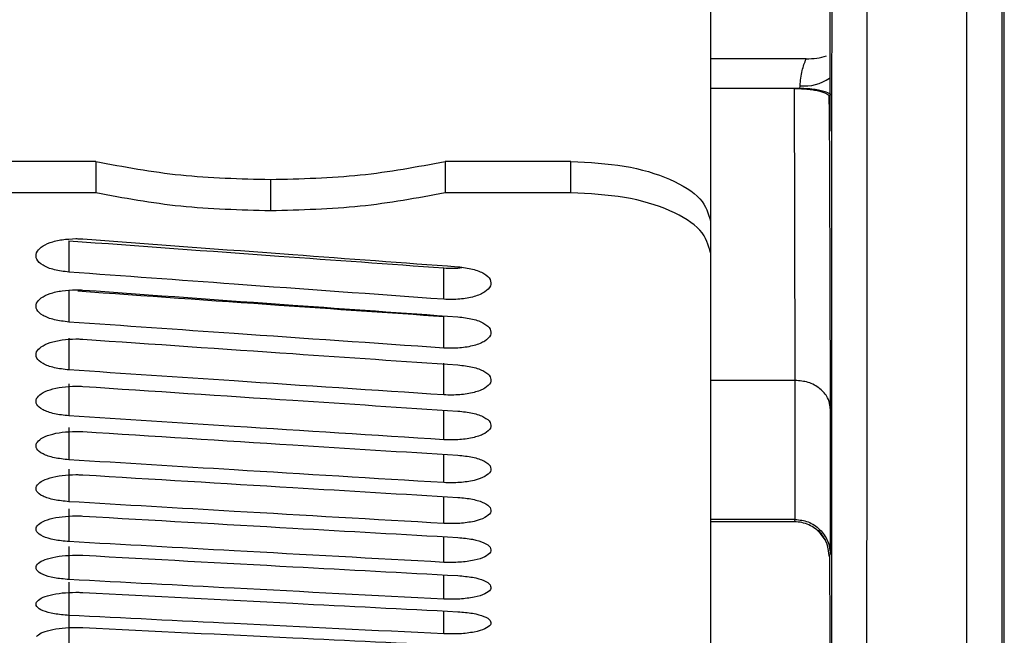
# Model space of a CAD drawing. Units: inches. Extents: x 0.2 to 40.1, y 0.2 to 10.8.
# Drawn here: x 13.6 to 13.7, y 3.1 to 3.1 of the extents above; entities that cross this region are included whole.
import ezdxf

# ---------------------------------------------------------------- set-up
doc = ezdxf.new("R2010")
doc.units = ezdxf.units.IN
doc.header["$MEASUREMENT"] = 0

msp = doc.modelspace()

# ---------------------------------------------------------------- linework, layer by layer
at = {"color": 7, "linetype": 'Continuous', "lineweight": 25}
for p, q in [((13.68189028927645, 3.057392165650658), (13.68189028927645, 3.455985582528944)), ((13.66809491675085, 3.106724666123545), (13.66809491675085, 3.084681885121997)), ((13.67370238034021, 3.101312724050973), (13.67370238034021, 3.089005576502004)), ((13.68176978730781, 3.100650166690694), (13.68176978730781, 3.043584007725795)), ((13.68012942982247, 3.041957902961193), (13.68012942982247, 3.099459507416256)), ((13.67258232870706, 3.092409157849235), (13.66809491675085, 3.092409157849235)), ((13.67203159413287, 3.091014003548753), (13.66809491675085, 3.091014003548753)), ((13.67229086422482, 3.091014003548753), (13.67203159413287, 3.091014003548753)), ((13.67229086422482, 3.091014003548753), (13.67229609701592, 3.091141451885788)), ((13.63922352567473, 3.087583896475695), (13.63331801386371, 3.087583896475695)), ((13.63922352567473, 3.087583896475695), (13.63922352567473, 3.086110099360048)), ((13.6556277251498, 3.087583896475695), (13.6556277251498, 3.086110099360047)), ((13.66153323696082, 3.087583896475695), (13.6556277251498, 3.087583896475695)), ((13.66153323696082, 3.086110099360048), (13.66153323696082, 3.087583896475695)), ((13.64742562541227, 3.086738775577145), (13.64742562541227, 3.085264952934355)), ((13.6392235256747, 3.086110099360048), (13.63331801386371, 3.086110099360048)), ((13.66153323696082, 3.086110099360048), (13.6556277251498, 3.086110099360048)), ((13.66809491675085, 3.084761466629625), (13.66809491675085, 3.083287376133439)), ((13.63796555012902, 3.083856883984613), (13.63796555012902, 3.082382568056814)), ((13.66809491675085, 3.08328737613344), (13.66809491675085, 3.052623429936947)), ((13.65557536339685, 3.081106048617638), (13.65557536339685, 3.082580799963205)), ((13.63796555012902, 3.081525678799928), (13.63796555012902, 3.08003901120502)), ((13.65557536339685, 3.078812115112745), (13.65557536339685, 3.080299221773304)), ((13.63796555012902, 3.079286105582718), (13.63796555012902, 3.077787539174053)), ((13.65557536339685, 3.076610640153112), (13.65557536339685, 3.078109649141571)), ((13.63796555012902, 3.077138846528681), (13.63796555012902, 3.075628837784104)), ((13.67207066977059, 3.077292103491414), (13.66809491675085, 3.077292103491414)), ((13.67207112903327, 3.070758217451642), (13.67207146039618, 3.077292103697241)), ((13.65557536339685, 3.07450229432934), (13.65557536339685, 3.075896353912841)), ((13.63796555012902, 3.075084555713724), (13.63796555012902, 3.073563564596526)), ((13.65557536339685, 3.072487719863989), (13.65557536339685, 3.073819255206714)), ((13.63796555012902, 3.073123858894732), (13.63796555012902, 3.071592348713541)), ((13.65557536339685, 3.070567530415959), (13.65557536339685, 3.071836135919343)), ((13.63796555012902, 3.071257353318948), (13.63796555012902, 3.069715790586603)), ((13.6720705239539, 3.070758217564771), (13.66809491675085, 3.070758217564771)), ((13.67203469492543, 3.070644923944179), (13.66809491675085, 3.070644923944179)), ((13.65557536339685, 3.068742310893555), (13.65557536339685, 3.069947600128073)), ((13.63796555012902, 3.069485607542053), (13.63796555012902, 3.067934461833493)), ((13.65557536339685, 3.067012617276325), (13.65557536339685, 3.068154223099201)), ((13.63796555012902, 3.067809161254972), (13.63796555012902, 3.066248905064209)), ((13.63796555012902, 3.066228525119486), (13.63796555012902, 3.064659633715669)), ((13.65557536339685, 3.065378976445703), (13.65557536339685, 3.066456551112743))]:
    msp.add_line(p, q, dxfattribs=at)
at = {"color": 7, "linetype": 'Continuous', "lineweight": 25, "flags": 128}
for points in [[(13.67207066977059, 3.077292103491414), (13.67204814105272, 3.084976366461182), (13.67203159413287, 3.091014003548753)], [(13.67367023721871, 3.090620791405833), (13.67369281198074, 3.082419325728726), (13.67371186047378, 3.07597532864795)], [(13.67370238034021, 3.089005576502005), (13.67368409659873, 3.089910096644105), (13.67367023721871, 3.090620791405833)], [(13.67367373805013, 3.06900773150878), (13.67368971994981, 3.065392330858078), (13.67370238034021, 3.062551659248218)]]:
    msp.add_lwpolyline(points, dxfattribs=at)
at = {"color": 7, "linetype": 'Continuous', "lineweight": 25}
msp.add_arc((13.67248959622945, 3.093237217729234), 0.002104679646928339, 264.72491387742, 304.7001666762407, dxfattribs=at)
for points, knots in [([(13.67377474464623, 3.044052970389644), (13.6737747050183, 3.04396954170338), (13.67377458741835, 3.043721958520543), (13.6737758752041, 3.047371188954799), (13.67377865991513, 3.054788706933036), (13.67378358693404, 3.066308662871982), (13.67379076183729, 3.081431259122849), (13.67379937913382, 3.094332036642633), (13.67380368691684, 3.100781130050438)], [0, 0, 0, 0, 0.0901693355913632, 0.2675867510259998, 0.4436411758231801, 0.6287101108262922, 0.8143923361996844, 1, 1, 1, 1]), ([(13.67544405949285, 3.099589523846578), (13.67544093145118, 3.095022758847753), (13.67543431727494, 3.085366433327664), (13.67542736933544, 3.072405516015277), (13.67542227471178, 3.06156525002261), (13.67541882802947, 3.05314498192102), (13.6754165947225, 3.047092411714245), (13.67541521542492, 3.042888602750289), (13.67541505520705, 3.042275776509877), (13.67541497287143, 3.041960846440213)], [0, 0, 0, 0, 0.1295665962959274, 0.2739657570918487, 0.4331930700058101, 0.5623803107615873, 0.6999114460374216, 0.8457851459804814, 0.9999999999999999, 0.9999999999999999, 0.9999999999999999, 0.9999999999999999]), ([(13.67229609701592, 3.091141451885788), (13.67231830178128, 3.091383289600944), (13.67235797850543, 3.091815418837888), (13.67251373854408, 3.092227635143848), (13.67258232870706, 3.092409157849235)], [0, 0, 0, 0, 0.5596421035189156, 1, 1, 1, 1]), ([(13.67258232870706, 3.092409157849235), (13.67275221996297, 3.092414911188598), (13.67309183856175, 3.092426412316436), (13.6733948405645, 3.092505749352606), (13.67354626844564, 3.092545398725132)], [0, 0, 0, 0, 0.5002413193100537, 1, 1, 1, 1]), ([(13.67203159413287, 3.091014003548753), (13.6721435127584, 3.09101231674783), (13.67237169206997, 3.091008877703868), (13.67269277253157, 3.090982452611374), (13.67298584111333, 3.090943365220348), (13.67330702652204, 3.090875477272167), (13.6736100696004, 3.09076789785202), (13.67364993282711, 3.090670434502472), (13.67367023721871, 3.090620791405833)], [0, 0, 0, 0, 0.1226476624784851, 0.2500536354561773, 0.3732922321909165, 0.5002077672069271, 0.7454301106298714, 1, 1, 1, 1]), ([(13.67376606160884, 3.090709967280183), (13.67369920190606, 3.090755518156127), (13.67359293410889, 3.090827917389805), (13.67330742023947, 3.090911258458472), (13.67302138901729, 3.090966517801077), (13.67267704254821, 3.091005887582051), (13.67241950354863, 3.091011300050381), (13.67229086422482, 3.091014003548753)], [0, 0, 0, 0, 0.3025191170685875, 0.4808283440106398, 0.6511905702137738, 0.8257715947451392, 1, 1, 1, 1]), ([(13.66153323696082, 3.087583896475695), (13.6623930853366, 3.087540496422466), (13.66411203172576, 3.087453734189857), (13.66627955879039, 3.086791436423068), (13.66779815515867, 3.085854470602531), (13.66799587902544, 3.085126232927517), (13.66809491675085, 3.084761466629625)], [0, 0, 0, 0, 0.249996787647979, 0.4997754110292824, 0.7494429666393135, 1, 1, 1, 1]), ([(13.66809491675085, 3.08328737613344), (13.66799632167208, 3.083651377843407), (13.66779921775157, 3.084379062886124), (13.66628350710805, 3.085315906229663), (13.66411559346389, 3.085979469671149), (13.66239504163583, 3.086066504575031), (13.66153323696082, 3.086110099360048)], [0, 0, 0, 0, 0.2499968318660122, 0.4997750018593535, 0.7494430362856521, 1, 1, 1, 1]), ([(13.63643531142881, 3.083296772124962), (13.63649564629044, 3.083386440436285), (13.63661621140073, 3.083565621585493), (13.63705828314795, 3.083780578032686), (13.63763431532415, 3.083928003676446), (13.63807354185327, 3.083947235899722), (13.63829313445368, 3.083956851106548)], [0, 0, 0, 0, 0.2502273030382508, 0.5000207437823355, 0.7500338942455271, 0.9999999999999999, 0.9999999999999999, 0.9999999999999999, 0.9999999999999999]), ([(13.63796555012902, 3.083856883984613), (13.6412529359934, 3.083616888668148), (13.64712289284914, 3.083188352983155), (13.65299280991265, 3.082766430680242), (13.65557536339685, 3.082580799963205)], [0, 0, 0, 0, 0.5600357796786619, 1, 1, 1, 1]), ([(13.63829313445368, 3.083956851106548), (13.63835457308825, 3.083956214112173), (13.63846440576578, 3.083955075369452), (13.6385729100478, 3.083947842765789), (13.63862071877835, 3.083944655964372)], [0, 0, 0, 0, 0.5593839278919923, 1, 1, 1, 1]), ([(13.63862071877835, 3.083944655964372), (13.64190802407082, 3.083698721263931), (13.64777797394763, 3.083259569972486), (13.65364789857223, 3.082826992349148), (13.65623053204619, 3.082636668022762)], [0, 0, 0, 0, 0.5600227193510299, 1, 1, 1, 1]), ([(13.63796555012902, 3.082382568056814), (13.63772688771659, 3.082412372999213), (13.63725093128792, 3.08247181199422), (13.63671112779081, 3.082694531023041), (13.63639303520962, 3.082983128087367), (13.63642119233064, 3.083192023615273), (13.63643531142881, 3.083296772124962)], [0, 0, 0, 0, 0.2506098691374707, 0.4997828400770171, 0.7491712601585251, 0.9999999999999999, 0.9999999999999999, 0.9999999999999999, 0.9999999999999999]), ([(13.65557536339685, 3.081106048617638), (13.65228841285455, 3.081342548782181), (13.6464184936687, 3.081764896741312), (13.64054853579609, 3.082193824792717), (13.63796555012902, 3.082382568056814)], [0, 0, 0, 0, 0.5599652121651635, 1, 1, 1, 1]), ([(13.65557536339685, 3.082580799963205), (13.65583015157595, 3.082566842256508), (13.6561237477679, 3.082550758584381), (13.65638169111718, 3.082599936633882), (13.65641578648044, 3.082606437066889)], [0, 0, 0, 0, 0.867818405312674, 1, 1, 1, 1]), ([(13.65623053204619, 3.082636668022762), (13.65646921533015, 3.082606736842809), (13.65694521238366, 3.082547046221713), (13.65748503785659, 3.082324617622314), (13.65780305975232, 3.082038690786097), (13.65777489419572, 3.081834327688154), (13.65776077074639, 3.081731851039175)], [0, 0, 0, 0, 0.2506096099793347, 0.4997812747851787, 0.7491683223035085, 1, 1, 1, 1]), ([(13.63643531142881, 3.080918421706133), (13.63649564629044, 3.081004712117427), (13.63661621140073, 3.081177143323425), (13.63705828314795, 3.081384052464736), (13.63763431532415, 3.081525975403252), (13.63807354185327, 3.081544491278455), (13.63829313445368, 3.081553748344946)], [0, 0, 0, 0, 0.2502273030386012, 0.5000207437822362, 0.750033894245514, 1, 1, 1, 1]), ([(13.63829313445368, 3.081553748344946), (13.63835457308825, 3.081553135086322), (13.63846440576578, 3.081552038775553), (13.6385729100478, 3.081545075776271), (13.63862071877835, 3.081542007766878)], [0, 0, 0, 0, 0.5593839278920126, 1, 1, 1, 1]), ([(13.63838259334379, 3.081496494405148), (13.64153096455141, 3.081275518866661), (13.6472619066881, 3.080873279759141), (13.65299280997493, 3.080477551374051), (13.65557536339685, 3.080299221773304)], [0, 0, 0, 0, 0.5493636355979828, 0.9999999999999999, 0.9999999999999999, 0.9999999999999999, 0.9999999999999999]), ([(13.63862071877835, 3.081542007766878), (13.64190802407082, 3.081305272471343), (13.64777797394762, 3.080882548022219), (13.65364789857223, 3.080466452228223), (13.65623053204619, 3.080283379532291)], [0, 0, 0, 0, 0.5600227193510317, 0.9999999999999999, 0.9999999999999999, 0.9999999999999999, 0.9999999999999999]), ([(13.65776077074639, 3.081731851039175), (13.65768905305645, 3.081633932243546), (13.65754603082626, 3.081438658740756), (13.65701143989618, 3.081218395085801), (13.65632109596012, 3.081088849484098), (13.65582441583664, 3.081100304619882), (13.65557536339685, 3.081106048617638)], [0, 0, 0, 0, 0.250616215107219, 0.4997886857720567, 0.7491769001282572, 1, 1, 1, 1]), ([(13.63796555012902, 3.08003901120502), (13.63772688771659, 3.080067671819144), (13.63725093128792, 3.08012482871873), (13.63671112779081, 3.080339025457477), (13.63639303520962, 3.080616632225574), (13.63642119233064, 3.080817632293489), (13.63643531142881, 3.080918421706133)], [0, 0, 0, 0, 0.2506098691371783, 0.4997828400766868, 0.7491712601582442, 1, 1, 1, 1]), ([(13.65623053204619, 3.080283379532291), (13.65646921533015, 3.080254591825504), (13.65694521238366, 3.080197181589728), (13.65748503785659, 3.079983279175549), (13.65780305975232, 3.07970836544981), (13.65777489419572, 3.079511934087511), (13.65776077074639, 3.079413434759768)], [0, 0, 0, 0, 0.2506096099794456, 0.4997812747853094, 0.7491683223031235, 1, 1, 1, 1]), ([(13.65557536339685, 3.078812115112745), (13.65228841285455, 3.079039338045915), (13.6464184936687, 3.079445118491259), (13.64054853579609, 3.079857534023701), (13.63796555012902, 3.08003901120502)], [0, 0, 0, 0, 0.5599652121651331, 1, 1, 1, 1]), ([(13.63643531142881, 3.078631888231172), (13.63649564629044, 3.078714774457542), (13.63661621140073, 3.078880403196115), (13.63705828314795, 3.079079202005015), (13.63763431532415, 3.079215579007186), (13.63807354185327, 3.079233372894199), (13.63829313445368, 3.079242269000563)], [0, 0, 0, 0, 0.2502273030384561, 0.5000207437821427, 0.7500338942454571, 1, 1, 1, 1]), ([(13.63829313445368, 3.079242269000563), (13.63835457308825, 3.079241679664495), (13.63846440576578, 3.079240626119624), (13.6385729100478, 3.079233934845721), (13.63862071877835, 3.079230986562896)], [0, 0, 0, 0, 0.5593839278925741, 0.9999999999999999, 0.9999999999999999, 0.9999999999999999, 0.9999999999999999]), ([(13.63862071877835, 3.079230986562896), (13.64190802407082, 3.079003522784133), (13.64777797394763, 3.078597353943293), (13.65364789857223, 3.078197866725449), (13.65623053204619, 3.078022101425688)], [0, 0, 0, 0, 0.5600227193510328, 1, 1, 1, 1]), ([(13.65776077074639, 3.079413434759768), (13.65768905305645, 3.079319330097061), (13.65754603082626, 3.079131662887741), (13.65701143989618, 3.078920040843185), (13.65632109596012, 3.07879559259551), (13.65582441583664, 3.078806597084659), (13.65557536339685, 3.078812115112745)], [0, 0, 0, 0, 0.2506162151072779, 0.4997886857720722, 0.7491769001281772, 1, 1, 1, 1]), ([(13.63796555012902, 3.077787539174053), (13.63772688771659, 3.077815046729602), (13.63725093128792, 3.07786990412322), (13.63671112779081, 3.078075513325492), (13.63639303520962, 3.078342045235648), (13.63642119233064, 3.078535088617005), (13.63643531142881, 3.078631888231172)], [0, 0, 0, 0, 0.2506098691375691, 0.4997828400771284, 0.7491712601586739, 1, 1, 1, 1]), ([(13.65557536339685, 3.076610640153112), (13.65228841285455, 3.076828516640603), (13.6464184936687, 3.077217605967507), (13.64054853579609, 3.077613383355221), (13.63796555012902, 3.077787539174053)], [0, 0, 0, 0, 0.5599652121651632, 1, 1, 1, 1]), ([(13.65623053204619, 3.078022101425688), (13.65646921533015, 3.077994465961079), (13.65694521238366, 3.077939353598339), (13.65748503785659, 3.077734042526128), (13.65780305975232, 3.077470225652248), (13.65777489419572, 3.07728178586049), (13.65776077074639, 3.077187293857834)], [0, 0, 0, 0, 0.2506096099792912, 0.499781274785095, 0.7491683223033463, 1, 1, 1, 1]), ([(13.63643531142881, 3.076437868200327), (13.63649564629044, 3.076517324993825), (13.63661621140073, 3.076676100812854), (13.63705828314795, 3.076866728733301), (13.63763431532415, 3.076997518257369), (13.63807354185327, 3.077014584736004), (13.63829313445368, 3.077023117172401)], [0, 0, 0, 0, 0.25022730303828, 0.5000207437824137, 0.7500338942453594, 1, 1, 1, 1]), ([(13.63829313445368, 3.077023117172401), (13.63835457308825, 3.077022551938406), (13.63846440576578, 3.077021541480354), (13.6385729100478, 3.077015123970055), (13.63862071877835, 3.077012296311874)], [0, 0, 0, 0, 0.5593839278920549, 0.9999999999999999, 0.9999999999999999, 0.9999999999999999, 0.9999999999999999]), ([(13.63862071877835, 3.077012296311874), (13.64190802407082, 3.076794173337554), (13.64777797394763, 3.076404683827962), (13.65364789857223, 3.076021926873945), (13.65623053204619, 3.075853522510168)], [0, 0, 0, 0, 0.5600227193510219, 1, 1, 1, 1]), ([(13.65776077074639, 3.077187293857834), (13.65768905305645, 3.077097031993241), (13.65754603082626, 3.07691702824264), (13.65701143989618, 3.076714112270607), (13.65632109596012, 3.076594799285102), (13.65582441583664, 3.076605349775543), (13.65557536339685, 3.076610640153112)], [0, 0, 0, 0, 0.2506162151069783, 0.4997886857721733, 0.7491769001283244, 1, 1, 1, 1]), ([(13.67371186047378, 3.075975328815385), (13.67371180292998, 3.075980241852611), (13.6737112584489, 3.076026729150566), (13.67369749442391, 3.076196964387274), (13.67359284929421, 3.076527862123475), (13.67331995264401, 3.076858429850811), (13.67297946097286, 3.077081467202229), (13.67259683201192, 3.077247704253476), (13.67227815786085, 3.077274637429287), (13.67207146039622, 3.077292106744374)], [0, 0, 0, 0, 0.00723653565714444, 0.06847230618328883, 0.2510166936873538, 0.5001596943973561, 0.6327052627331881, 0.7617663977113477, 1, 1, 1, 1]), ([(13.63796555012902, 3.075628837784104), (13.63772688771659, 3.075655183902009), (13.63725093128792, 3.075707725079566), (13.63671112779081, 3.075904684114807), (13.63639303520962, 3.076160059978822), (13.63642119233064, 3.076345087870736), (13.63643531142881, 3.076437868200327)], [0, 0, 0, 0, 0.2506098691374645, 0.4997828400770026, 0.7491712601585108, 1, 1, 1, 1]), ([(13.67371186047378, 3.07597532864795), (13.67371179032324, 3.07460775487949), (13.67371166494143, 3.072163456234753), (13.67371156290467, 3.070056215438977), (13.67371151795701, 3.069127966106595)], [0, 0, 0, 0, 0.5594953674764928, 1, 1, 1, 1]), ([(13.65557536339685, 3.07450229432934), (13.65228841285455, 3.074710758003863), (13.6464184936687, 3.075083037691947), (13.64054853579609, 3.075462056377306), (13.63796555012902, 3.075628837784104)], [0, 0, 0, 0, 0.5599652121651633, 1, 1, 1, 1]), ([(13.65623053204619, 3.075853522510168), (13.65646921533015, 3.075827047705768), (13.65694521238366, 3.075774250003822), (13.65748503785659, 3.07557759281332), (13.65780305975232, 3.075324953152477), (13.65777489419572, 3.075144562331845), (13.65776077074639, 3.075054106437455)], [0, 0, 0, 0, 0.2506096099793623, 0.499781274785185, 0.7491683223034921, 1, 1, 1, 1]), ([(13.65776077074639, 3.075054106437455), (13.65768905305645, 3.074967714865613), (13.65754603082626, 3.074795429404619), (13.65701143989618, 3.07460128131528), (13.65632109596012, 3.074487139935837), (13.65582441583664, 3.074497233213786), (13.65557536339685, 3.07450229432934)], [0, 0, 0, 0, 0.2506162151072019, 0.4997886857720472, 0.7491769001282523, 0.9999999999999999, 0.9999999999999999, 0.9999999999999999, 0.9999999999999999]), ([(13.63643531142881, 3.074337029933351), (13.63649564629044, 3.074413033090669), (13.63661621140073, 3.074564907625503), (13.63705828314795, 3.074747306590384), (13.63763431532415, 3.074872468796596), (13.63807354185326, 3.074888802668236), (13.63829313445368, 3.074896968835602)], [0, 0, 0, 0, 0.2502273030386516, 0.5000207437822978, 0.7500338942454928, 1, 1, 1, 1]), ([(13.63829313445368, 3.074896968835602), (13.63835457308825, 3.074896427875857), (13.63846440576578, 3.074895460812418), (13.6385729100478, 3.07488931902056), (13.63862071877835, 3.074886612848355)], [0, 0, 0, 0, 0.5593839278920268, 1, 1, 1, 1]), ([(13.63862071877835, 3.074886612848355), (13.64190802407082, 3.074677897120848), (13.64777797394762, 3.074305205584781), (13.65364789857223, 3.073939295486069), (13.65623053204619, 3.073778303355875)], [0, 0, 0, 0, 0.5600227193510195, 1, 1, 1, 1]), ([(13.63796555012902, 3.073563564596526), (13.63772688771659, 3.073588741251506), (13.63725093128792, 3.07363895020845), (13.63671112779081, 3.073827199081031), (13.63639303520962, 3.074071341108941), (13.63642119233064, 3.074248297150125), (13.63643531142881, 3.074337029933351)], [0, 0, 0, 0, 0.2506098691374032, 0.4997828400768896, 0.7491712601584015, 1, 1, 1, 1]), ([(13.65623053204619, 3.073778303355875), (13.65646921533015, 3.073752997276167), (13.65694521238366, 3.073702530317707), (13.65748503785659, 3.0735145869126), (13.65780305975232, 3.07327320142128), (13.65777489419572, 3.073100914520567), (13.65776077074639, 3.073014522288184)], [0, 0, 0, 0, 0.2506096099794349, 0.4997812747853055, 0.749168322303666, 0.9999999999999999, 0.9999999999999999, 0.9999999999999999, 0.9999999999999999]), ([(13.65557536339685, 3.072487719863989), (13.65228841285455, 3.07268670722549), (13.6464184936687, 3.073042063874755), (13.64054853579609, 3.073404208404996), (13.63796555012902, 3.073563564596526)], [0, 0, 0, 0, 0.5599652121651442, 1, 1, 1, 1]), ([(13.63643531142881, 3.072330013365935), (13.63649564629044, 3.072402539735773), (13.63661621140073, 3.072547466723957), (13.63705828314795, 3.072721581172781), (13.63763431532415, 3.072841077935514), (13.63807354185327, 3.072856674224706), (13.63829313445368, 3.072864471635548)], [0, 0, 0, 0, 0.2502273030384013, 0.500020743782095, 0.7500338942453554, 1, 1, 1, 1]), ([(13.63829313445368, 3.072864471635548), (13.63835457308825, 3.072863955114834), (13.63846440576578, 3.072863031740585), (13.6385729100478, 3.072857167538016), (13.63862071877835, 3.072854583676115)], [0, 0, 0, 0, 0.5593839278920092, 1, 1, 1, 1]), ([(13.63862071877835, 3.072854583676115), (13.64190802407082, 3.072655338772253), (13.64777797394762, 3.072299558735164), (13.65364789857223, 3.071950606951516), (13.65623053204619, 3.071797076094669)], [0, 0, 0, 0, 0.560022719351021, 1, 1, 1, 1]), ([(13.65776077074639, 3.073014522288184), (13.65768905305645, 3.072932027324804), (13.65754603082626, 3.072767512633236), (13.65701143989618, 3.072582191565981), (13.65632109596012, 3.072473256561168), (13.65582441583664, 3.072482889552116), (13.65557536339685, 3.072487719863989)], [0, 0, 0, 0, 0.2506162151073486, 0.4997886857721467, 0.7491769001283047, 0.9999999999999999, 0.9999999999999999, 0.9999999999999999, 0.9999999999999999]), ([(13.63796555012902, 3.071592348713541), (13.63772688771659, 3.071616348236542), (13.63725093128792, 3.071664209678739), (13.6367111277908, 3.071843691046229), (13.63639303520962, 3.072076524870008), (13.63642119233064, 3.072245355157937), (13.63643531142881, 3.072330013365935)], [0, 0, 0, 0, 0.2506098691375475, 0.4997828400771002, 0.7491712601586206, 1, 1, 1, 1]), ([(13.65623053204619, 3.071797076094669), (13.65646921533015, 3.071772946448129), (13.65694521238366, 3.07172482560588), (13.65748503785659, 3.071545653235549), (13.65780305975232, 3.071315595442112), (13.65777489419572, 3.071151464941576), (13.65776077074639, 3.071069162687111)], [0, 0, 0, 0, 0.2506096099792724, 0.4997812747851155, 0.7491683223033571, 1, 1, 1, 1]), ([(13.65557536339685, 3.070567530415959), (13.65228841285455, 3.070756980850958), (13.6464184936687, 3.071095306216327), (13.64054853579609, 3.071440466278719), (13.63796555012902, 3.071592348713541)], [0, 0, 0, 0, 0.5599652121651428, 1, 1, 1, 1]), ([(13.63643531142881, 3.070417429854765), (13.63649564629044, 3.07048645734489), (13.63661621140073, 3.070624392640257), (13.63705828314795, 3.070790169536078), (13.63763431532415, 3.070903964455462), (13.63807354185327, 3.070918818411422), (13.63829313445368, 3.070926244690574)], [0, 0, 0, 0, 0.2502273030381612, 0.5000207437822409, 0.7500338942455083, 1, 1, 1, 1]), ([(13.63829313445368, 3.070926244690574), (13.63835457308825, 3.070925752766228), (13.63846440576578, 3.070924873362438), (13.6385729100478, 3.070919288535453), (13.63862071877835, 3.070916827770923)], [0, 0, 0, 0, 0.5593839278920161, 1, 1, 1, 1]), ([(13.63862071877835, 3.070916827770923), (13.64190802407082, 3.070727114382635), (13.64777797394763, 3.070388354218569), (13.65364789857223, 3.07005646704408), (13.65623053204619, 3.069910444227565)], [0, 0, 0, 0, 0.5600227193510324, 1, 1, 1, 1]), ([(13.65776077074639, 3.071069162687111), (13.65768905305645, 3.070990589460959), (13.65754603082626, 3.070833895651584), (13.65701143989618, 3.070657458057005), (13.65632109596012, 3.070553762609481), (13.65582441583664, 3.070562932379125), (13.65557536339685, 3.070567530415959)], [0, 0, 0, 0, 0.2506162151069627, 0.4997886857721576, 0.7491769001283171, 1, 1, 1, 1]), ([(13.63796555012902, 3.069715790586603), (13.63772688771659, 3.069738605667137), (13.63725093128792, 3.069784105015528), (13.63671112779081, 3.069954764206164), (13.63639303520962, 3.070176218902374), (13.63642119233064, 3.070336872009708), (13.63643531142881, 3.070417429854765)], [0, 0, 0, 0, 0.250609869137393, 0.4997828400769622, 0.749171260158481, 1, 1, 1, 1]), ([(13.67203469492543, 3.070644923944179), (13.67204042669992, 3.070666072095061), (13.67205066201152, 3.07070383665024), (13.67206445502706, 3.070741601174207), (13.6720705239539, 3.070758217564771)], [0, 0, 0, 0, 0.5599999995070108, 1, 1, 1, 1]), ([(13.67367373805013, 3.06900773150878), (13.67365263409184, 3.069205189424513), (13.67361040502412, 3.069600303155353), (13.67332747370062, 3.070048377477668), (13.67300776408072, 3.070338818297511), (13.67271559132024, 3.070507978291057), (13.67238698428504, 3.070624216102881), (13.67215189957363, 3.070638034564219), (13.67203469492543, 3.070644923944179)], [0, 0, 0, 0, 0.2486913173569186, 0.4976318820321247, 0.6237786824228941, 0.7486612726047362, 0.8746916932774114, 1, 1, 1, 1]), ([(13.67207112903331, 3.070758220018393), (13.67227750397255, 3.070736036013131), (13.67259556568705, 3.070701846383449), (13.67297786313217, 3.070497159990939), (13.67331870290327, 3.070222394819244), (13.67359224633076, 3.069811805109337), (13.67369444153713, 3.069414641076848), (13.67370968640492, 3.069209475433101), (13.67371130442594, 3.069151731265355), (13.67371146313337, 3.0691340678888), (13.67371151795702, 3.069127966280756)], [0, 0, 0, 0, 0.2384495695359976, 0.3674946153189747, 0.4998966928155083, 0.7494819984765997, 0.931679277490129, 0.979099259168845, 0.9927800821093129, 1, 1, 1, 1]), ([(13.65623053204619, 3.069910444227565), (13.65646921533015, 3.069887498364317), (13.65694521238366, 3.069841738296354), (13.65748503785659, 3.069671391538439), (13.65780305975232, 3.069452731520718), (13.65777489419572, 3.069296807416099), (13.65776077074639, 3.069218620209617)], [0, 0, 0, 0, 0.2506096099793506, 0.4997812747852097, 0.7491683223035402, 1, 1, 1, 1]), ([(13.67312408361394, 3.070277132107672), (13.67325557112661, 3.070126746171312), (13.67344980526037, 3.069904595173968), (13.67354146842763, 3.069641186136495), (13.673571079876, 3.069556092817697)], [0, 0, 0, 0, 0.676953685364124, 1, 1, 1, 1]), ([(13.65557536339685, 3.068742310893555), (13.65228841285455, 3.068922166693616), (13.6464184936687, 3.069243357717905), (13.64054853579609, 3.069571428173347), (13.63796555012902, 3.069715790586603)], [0, 0, 0, 0, 0.5599652121651633, 1, 1, 1, 1]), ([(13.63643531142881, 3.068599861991307), (13.63649564629044, 3.068665369575276), (13.63661621140073, 3.068796271161402), (13.63705828314795, 3.06895366000697), (13.63763431532415, 3.069061718419968), (13.63807354185327, 3.06907582551804), (13.63829313445368, 3.069082878403385)], [0, 0, 0, 0, 0.2502273030386327, 0.5000207437822684, 0.7500338942455375, 1, 1, 1, 1]), ([(13.63829313445368, 3.069082878403385), (13.63835457308825, 3.069082411225251), (13.63846440576578, 3.069081576059796), (13.6385729100478, 3.069076272309585), (13.63862071877835, 3.069073935392001)], [0, 0, 0, 0, 0.5593839278920189, 1, 1, 1, 1]), ([(13.63862071877835, 3.069073935392001), (13.64190802407082, 3.068893811307821), (13.64777797394762, 3.068572174206407), (13.65364789857223, 3.068257452737123), (13.65623053204619, 3.068118982440907)], [0, 0, 0, 0, 0.560022719351031, 1, 1, 1, 1]), ([(13.65776077074639, 3.069218620209617), (13.65768905305645, 3.069143992654856), (13.65754603082626, 3.068995167458129), (13.65701143989618, 3.068827667080826), (13.65632109596012, 3.068729242777228), (13.65582441583664, 3.068737946532369), (13.65557536339685, 3.068742310893555)], [0, 0, 0, 0, 0.250616215107216, 0.4997886857720786, 0.7491769001282744, 1, 1, 1, 1]), ([(13.67371151795701, 3.069127966106595), (13.67370339510675, 3.069105522324494), (13.67368889001697, 3.069065444142112), (13.67367836781779, 3.069025365924543), (13.67367373805013, 3.06900773150878)], [0, 0, 0, 0, 0.5599999991768577, 1, 1, 1, 1]), ([(13.63796555012902, 3.067934461833493), (13.63772688771659, 3.067956085521867), (13.63725093128792, 3.067999208916909), (13.63671112779081, 3.068160993946249), (13.63639303520962, 3.068371002057644), (13.63642119233064, 3.068523429047889), (13.63643531142881, 3.068599861991307)], [0, 0, 0, 0, 0.2506098691373961, 0.4997828400768793, 0.7491712601583991, 1, 1, 1, 1]), ([(13.65623053204619, 3.068118982440907), (13.65646921533015, 3.068097227350484), (13.65694521238366, 3.068053841995765), (13.65748503785659, 3.067892372739539), (13.65780305975232, 3.067685177103493), (13.65777489419572, 3.067537506890784), (13.65776077074639, 3.067463458548864)], [0, 0, 0, 0, 0.2506096099794001, 0.4997812747852446, 0.7491683223030446, 1, 1, 1, 1]), ([(13.65557536339685, 3.067012617276325), (13.65228841285455, 3.067182823655629), (13.6464184936687, 3.067486782500941), (13.64054853579609, 3.067797663415996), (13.63796555012902, 3.067934461833493)], [0, 0, 0, 0, 0.5599652121651431, 1, 1, 1, 1]), ([(13.63643531142881, 3.066877863424339), (13.63649564629044, 3.066939831147907), (13.63661621140073, 3.067063659150899), (13.63705828314795, 3.067212612004048), (13.63763431532415, 3.067314900995023), (13.63807354185327, 3.067328256938047), (13.63829313445368, 3.067334934281206)], [0, 0, 0, 0, 0.2502273030384473, 0.500020743782558, 0.7500338942454496, 1, 1, 1, 1]), ([(13.63829313445368, 3.067334934281206), (13.63835457308825, 3.067334491991593), (13.63846440576578, 3.067333701318871), (13.6385729100478, 3.06732868026101), (13.63862071877835, 3.067326467902217)], [0, 0, 0, 0, 0.5593839278919884, 1, 1, 1, 1]), ([(13.63862071877835, 3.067326467902217), (13.64190802407082, 3.067155987989689), (13.64777797394762, 3.066851571924702), (13.65364789857223, 3.066554112027834), (13.65623053204619, 3.066423236431308)], [0, 0, 0, 0, 0.5600227193510318, 1, 1, 1, 1]), ([(13.65776077074639, 3.067463458548864), (13.65768905305645, 3.067392799397772), (13.65754603082626, 3.067251888147289), (13.65701143989618, 3.0670933760095), (13.65632109596012, 3.067000252830826), (13.65582441583664, 3.067008487920214), (13.65557536339685, 3.067012617276326)], [0, 0, 0, 0, 0.2506162151072958, 0.4997886857720918, 0.7491769001282819, 1, 1, 1, 1]), ([(13.63796555012902, 3.066248905064209), (13.63772688771659, 3.066269330773637), (13.63725093128792, 3.066310065079527), (13.63671112779081, 3.066462926666283), (13.63639303520962, 3.066661424222357), (13.63642119233064, 3.066805578664776), (13.63643531142881, 3.066877863424339)], [0, 0, 0, 0, 0.2506098691375946, 0.4997828400771439, 0.7491712601587279, 1, 1, 1, 1]), ([(13.65557536339685, 3.065378976445703), (13.65228841285455, 3.065539481557738), (13.6464184936687, 3.065826115635263), (13.64054853579609, 3.066119712312591), (13.63796555012902, 3.066248905064209)], [0, 0, 0, 0, 0.5599652121651622, 1, 1, 1, 1]), ([(13.65623053204619, 3.066423236431308), (13.65646921533015, 3.06640267874052), (13.65694521238366, 3.066361681314647), (13.65748503785659, 3.066209138745209), (13.65780305975232, 3.066013470604636), (13.65777489419572, 3.065874099265615), (13.65776077074639, 3.0658042123441)], [0, 0, 0, 0, 0.2506096099792132, 0.4997812747850242, 0.7491683223032902, 0.9999999999999999, 0.9999999999999999, 0.9999999999999999, 0.9999999999999999]), ([(13.65776077074639, 3.0658042123441), (13.65768905305645, 3.065737543120138), (13.65754603082626, 3.065604588738831), (13.65701143989618, 3.065455113124888), (13.65632109596012, 3.065367319437359), (13.65582441583664, 3.065375083352506), (13.65557536339685, 3.065378976445703)], [0, 0, 0, 0, 0.2506162151069595, 0.4997886857721446, 0.7491769001283123, 1, 1, 1, 1]), ([(13.63643531142881, 3.065251958691306), (13.63649564629044, 3.065310367678505), (13.63661621140073, 3.065427084379154), (13.63705828314795, 3.065567555867401), (13.63763431532415, 3.065664044278134), (13.63807354185327, 3.065676644997761), (13.63829313445368, 3.065682944764753)], [0, 0, 0, 0, 0.2502273030383001, 0.5000207437824336, 0.7500338942453708, 1, 1, 1, 1]), ([(13.63829313445368, 3.065682944764753), (13.63835457308825, 3.065682527498386), (13.63846440576578, 3.065681781559244), (13.6385729100478, 3.065677044723194), (13.63862071877835, 3.0656749575971)], [0, 0, 0, 0, 0.5593839278919952, 1, 1, 1, 1]), ([(13.63862071877835, 3.0656749575971), (13.64190802407082, 3.065514173786055), (13.64777797394763, 3.065227071485578), (13.65364789857223, 3.064946963770291), (13.65623053204619, 3.064823722739431)], [0, 0, 0, 0, 0.5600227193510323, 1, 1, 1, 1])]:
    msp.add_open_spline(points, degree=3, knots=knots, dxfattribs=at)
for points in [[(13.63922352567473, 3.087583896475695), (13.64053418096083, 3.087338202063684), (13.64315549153301, 3.08684681323966), (13.64600224745251, 3.086774788131317), (13.64742562541227, 3.086738775577145)], [(13.64742562541227, 3.086738775577145), (13.64884900337202, 3.086774788131317), (13.65169575929153, 3.08684681323966), (13.65431706986371, 3.087338202063684), (13.6556277251498, 3.087583896475695)], [(13.64742562541227, 3.085264952934355), (13.64600224745251, 3.085300969743052), (13.64315549153299, 3.085373003360444), (13.6405341809608, 3.085864400693517), (13.6392235256747, 3.086110099360054)], [(13.6556277251498, 3.086110099360047), (13.65431706986371, 3.085864400693513), (13.65169575929153, 3.085373003360442), (13.64884900337202, 3.085300969743051), (13.64742562541227, 3.085264952934355)]]:
    msp.add_open_spline(points, degree=3, dxfattribs=at)

doc.saveas('drawing.dxf')
